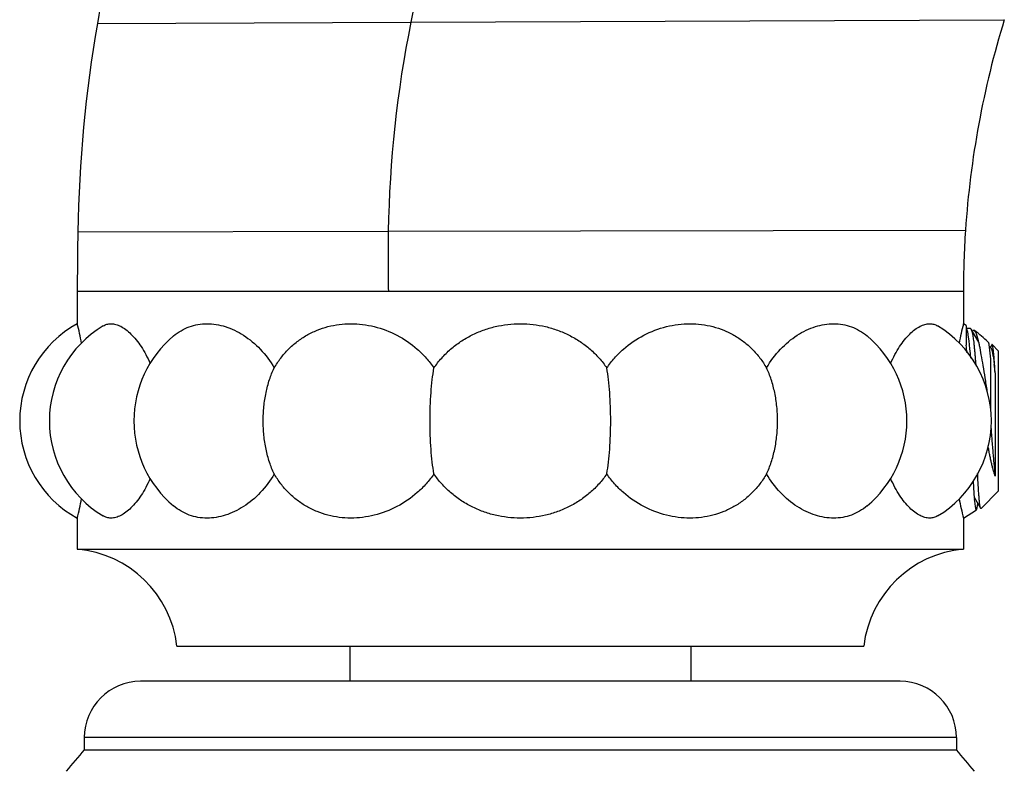
# Model space of a CAD drawing. Units: inches. Extents: x 3.7 to 18.1, y 5.9 to 12.6.
# Drawn here: x 14.5 to 15.4, y 7.6 to 8.3 of the extents above; entities that cross this region are included whole.
import ezdxf

# ---------------------------------------------------------------- set-up
doc = ezdxf.new("R2010")
doc.units = ezdxf.units.IN
doc.header["$LTSCALE"] = 1.21
doc.header["$MEASUREMENT"] = 0
doc.layers.get('0').update_dxf_attribs({"linetype": 'CONTINUOUS'})

msp = doc.modelspace()

# ---------------------------------------------------------------- linework, layer by layer
at = {"color": 9, "linetype": 'CONTINUOUS'}
for p, q in [((14.56182, 8.31283), (14.8404, 8.31406)), ((14.8404, 8.31406), (15.36771, 8.31623)), ((14.54444, 8.12785), (14.82034, 8.12831)), ((14.82034, 8.12831), (15.3332, 8.12915)), ((14.66126, 8.07478), (14.54399, 8.07478)), ((15.32914, 8.07478), (15.23337, 8.07478)), ((15.33139, 8.07478), (15.32914, 8.07478)), ((15.32519, 7.67857), (14.55019, 7.67857))]:
    msp.add_line(p, q, dxfattribs=at)
at = {"color": 7, "linetype": 'CONTINUOUS'}
for p, q in [((14.54399, 8.07478), (14.54399, 8.04616)), ((15.23337, 8.07478), (14.66126, 8.07478)), ((15.33139, 8.07478), (15.33139, 8.04616)), ((15.33132, 8.04586), (15.33139, 8.04616)), ((15.33394, 8.04472), (15.33139, 8.04616)), ((15.33394, 8.04472), (15.33394, 8.02713)), ((15.33777, 8.04182), (15.33394, 8.04182)), ((15.33777, 8.04181), (15.33829, 8.04137)), ((15.34505, 8.02974), (15.33829, 8.04137)), ((15.33647, 8.03082), (15.33572, 8.03613)), ((15.34211, 8.03891), (15.34121, 8.04002)), ((15.34296, 8.03708), (15.34211, 8.03891)), ((15.34477, 8.03099), (15.34296, 8.03708)), ((15.33721, 8.02391), (15.33647, 8.03082)), ((15.35398, 8.02772), (15.35437, 8.02511)), ((15.35535, 8.0249), (15.35435, 8.0249)), ((15.35437, 8.02511), (15.35463, 8.02277)), ((15.35651, 8.02746), (15.35502, 8.0249)), ((15.36269, 8.02182), (15.3569, 8.0276)), ((15.35463, 8.02277), (15.35531, 8.01465)), ((15.35531, 8.01465), (15.35531, 7.97005)), ((15.35799, 8.01591), (15.3588, 8.00986)), ((15.36269, 7.89782), (15.36269, 8.02182)), ((15.3596, 8.0025), (15.3596, 7.9107)), ((15.3399, 7.90629), (15.34064, 7.89537)), ((15.34085, 7.89267), (15.3409, 7.89208)), ((15.3409, 7.89214), (15.34665, 7.88225)), ((15.36269, 7.89782), (15.347, 7.88213)), ((15.34107, 7.89015), (15.34143, 7.88659)), ((15.34354, 7.88272), (15.3441, 7.88649)), ((15.33139, 7.87347), (15.3429, 7.88085)), ((15.34252, 7.88103), (15.34289, 7.88084)), ((14.54399, 7.87347), (14.54399, 7.84601)), ((15.33139, 7.87347), (15.33139, 7.84601)), ((14.54399, 7.84601), (15.33139, 7.84601)), ((14.63257, 7.75982), (15.24281, 7.75982)), ((14.78619, 7.75982), (14.78619, 7.72857)), ((15.08919, 7.75982), (15.08919, 7.72857)), ((15.27519, 7.72857), (14.60019, 7.72857)), ((14.55019, 7.67857), (14.55019, 7.66764)), ((15.32519, 7.67857), (15.32519, 7.66764)), ((14.55019, 7.66764), (15.32519, 7.66764))]:
    msp.add_line(p, q, dxfattribs=at)
for centre, radius, start, end in [((15.75468, 8.10741), 1.21042, 164.58716, 170.22904), ((15.7551, 8.1074), 1.21083, 170.23163, 179.03223), ((16.15317, 8.07461), 0.82178, 162.90103, 176.1948), ((17.69365, 8.07477), 3.14966, 179.03449, 179.9999), ((16.15232, 8.07477), 0.82092, 176.2024, 179.99983), ((14.59124, 7.95982), 0.09843, 118.6854, 241.3146), ((14.61761, 7.95982), 0.09843, 120.95095, 239.04905), ((14.18038, 7.95553), 0.37473, 11.29754, 13.99546), ((15.25778, 7.95982), 0.09843, 300.95095, 59.04905), ((15.69279, 7.95603), 0.37246, 166.04449, 168.70872), ((14.69271, 7.95982), 0.09843, 129.95949, 230.04051), ((15.18267, 7.95982), 0.09843, 309.95949, 50.04051), ((15.28415, 7.95982), 0.09843, 45.33921, 54.57259), ((14.62132, 7.97744), 0.71435, 3.45317, 3.98937), ((14.75448, 7.96769), 0.58544, 4.70446, 5.50975), ((15.24251, 8.0061), 0.10525, 13.02628, 13.67775), ((15.19818, 7.99604), 0.1507, 11.71821, 12.9538), ((14.94459, 7.96085), 0.4171, 5.73125, 6.74828), ((15.76047, 7.92725), 0.42104, 184.34214, 184.71013), ((15.61559, 7.91527), 0.27566, 184.82658, 185.22879), ((14.18235, 7.96366), 0.37271, 345.99722, 348.70797), ((15.695, 7.9641), 0.37473, 191.29753, 193.99546), ((14.53486, 7.74801), 0.09843, 6.8921, 84.67679), ((15.34052, 7.74801), 0.09843, 95.32321, 173.1079), ((14.60019, 7.67857), 0.05, 90, 180), ((15.27519, 7.67857), 0.05, 0, 90), ((16.37809, 6.1019), 2.40682, 139.41721, 140.01234), ((13.49729, 6.1019), 2.40682, 39.99401, 40.58279)]:
    msp.add_arc(centre, radius, start, end, dxfattribs=at)
at = {"color": 9, "linetype": 'CONTINUOUS'}
for centre, radius, start, end in [((15.74296, 8.13206), 0.92073, 161.1786, 168.59977), ((15.84494, 8.11166), 1.02473, 168.60835, 179.06862), ((16.35421, 8.10331), 1.53407, 179.06611, 181.06574)]:
    msp.add_arc(centre, radius, start, end, dxfattribs=at)
at = {"color": 7, "linetype": 'CONTINUOUS'}
for points, knots in [([(14.56699, 8.04423), (14.56803, 8.04485), (14.5703, 8.04585), (14.57274, 8.04616), (14.57396, 8.04616)], [0, 0, 0, 0, 0.500705, 1, 1, 1, 1]), ([(14.57396, 8.04616), (14.57537, 8.04616), (14.57837, 8.04571), (14.58282, 8.0439), (14.58738, 8.04097), (14.59197, 8.03695), (14.59651, 8.03186), (14.60092, 8.02576), (14.60508, 8.0187), (14.60754, 8.01358), (14.60871, 8.01087)], [0, 0, 0, 0, 0.081805, 0.17315, 0.276816, 0.394188, 0.525673, 0.671017, 0.829476, 1, 1, 1, 1]), ([(14.6295, 8.03526), (14.6316, 8.03702), (14.63604, 8.04017), (14.64339, 8.04363), (14.65121, 8.04571), (14.6566, 8.04616), (14.6593, 8.04616)], [0, 0, 0, 0, 0.254006, 0.502129, 0.749256, 1, 1, 1, 1]), ([(14.6593, 8.04616), (14.662, 8.04616), (14.6675, 8.04571), (14.67571, 8.04374), (14.68389, 8.0405), (14.69477, 8.03442), (14.70746, 8.02373), (14.7155, 8.01285), (14.71896, 8.00687)], [0, 0, 0, 0, 0.108493, 0.221129, 0.338615, 0.461281, 0.721538, 1, 1, 1, 1]), ([(14.71896, 8.00687), (14.72073, 8.00992), (14.72462, 8.01577), (14.73148, 8.02365), (14.73923, 8.03046), (14.74775, 8.03613), (14.75692, 8.04059), (14.76662, 8.0438), (14.77671, 8.04574), (14.78358, 8.04616), (14.78703, 8.04616)], [0, 0, 0, 0, 0.128522, 0.254911, 0.379627, 0.503281, 0.626548, 0.750078, 0.874423, 1, 1, 1, 1]), ([(14.78703, 8.04616), (14.79052, 8.04616), (14.79755, 8.04572), (14.81153, 8.04312), (14.82855, 8.03664), (14.84372, 8.02624), (14.8542, 8.01582), (14.85879, 8.00994), (14.86089, 8.00687)], [0, 0, 0, 0, 0.120499, 0.24251, 0.490498, 0.743371, 0.871375, 1, 1, 1, 1]), ([(14.86089, 8.00687), (14.86299, 8.00995), (14.8676, 8.01583), (14.87559, 8.0237), (14.88452, 8.03049), (14.89422, 8.03614), (14.90454, 8.04059), (14.91533, 8.0438), (14.92643, 8.04573), (14.93394, 8.04616), (14.93769, 8.04616)], [0, 0, 0, 0, 0.124706, 0.249348, 0.374034, 0.498856, 0.623873, 0.749099, 0.874499, 1, 1, 1, 1]), ([(14.93769, 8.04616), (14.94144, 8.04616), (14.94895, 8.04573), (14.96006, 8.0438), (14.97085, 8.04059), (14.98117, 8.03614), (14.99087, 8.03049), (14.99979, 8.0237), (15.00778, 8.01583), (15.0124, 8.00995), (15.0145, 8.00687)], [0, 0, 0, 0, 0.125507, 0.250911, 0.37614, 0.501156, 0.625975, 0.750657, 0.875295, 1, 1, 1, 1]), ([(15.0145, 8.00687), (15.0166, 8.00994), (15.02119, 8.01582), (15.03166, 8.02624), (15.04683, 8.03664), (15.06385, 8.04312), (15.07784, 8.04572), (15.08487, 8.04616), (15.08836, 8.04616)], [0, 0, 0, 0, 0.128626, 0.256635, 0.509514, 0.7575, 0.879507, 1, 1, 1, 1]), ([(15.08836, 8.04616), (15.0918, 8.04616), (15.09867, 8.04574), (15.10877, 8.0438), (15.11847, 8.04059), (15.12764, 8.03613), (15.13616, 8.03046), (15.1439, 8.02365), (15.15077, 8.01577), (15.15465, 8.00992), (15.15642, 8.00687)], [0, 0, 0, 0, 0.125583, 0.249932, 0.373464, 0.496731, 0.620383, 0.745094, 0.871479, 1, 1, 1, 1]), ([(15.15642, 8.00687), (15.15989, 8.01285), (15.16793, 8.02373), (15.18062, 8.03442), (15.1915, 8.0405), (15.19968, 8.04374), (15.20788, 8.04571), (15.21339, 8.04616), (15.21608, 8.04616)], [0, 0, 0, 0, 0.278468, 0.538732, 0.661397, 0.77888, 0.891512, 1, 1, 1, 1]), ([(15.21608, 8.04616), (15.21879, 8.04616), (15.22417, 8.04571), (15.23199, 8.04363), (15.23934, 8.04017), (15.24379, 8.03702), (15.24589, 8.03526)], [0, 0, 0, 0, 0.250749, 0.497878, 0.746, 1, 1, 1, 1]), ([(15.26668, 8.01087), (15.26785, 8.01358), (15.2703, 8.0187), (15.27447, 8.02577), (15.27887, 8.03187), (15.28342, 8.03695), (15.28801, 8.04097), (15.29256, 8.0439), (15.29702, 8.04571), (15.30001, 8.04616), (15.30142, 8.04616)], [0, 0, 0, 0, 0.170529, 0.328992, 0.47434, 0.605825, 0.723194, 0.826858, 0.918199, 1, 1, 1, 1]), ([(15.30142, 8.04616), (15.30264, 8.04616), (15.30509, 8.04585), (15.30735, 8.04485), (15.3084, 8.04423)], [0, 0, 0, 0, 0.499297, 1, 1, 1, 1]), ([(15.33572, 8.03613), (15.33565, 8.03656), (15.33551, 8.03735), (15.33529, 8.03846), (15.3351, 8.03928), (15.33495, 8.03986), (15.33484, 8.04024), (15.33473, 8.04058), (15.33462, 8.04088), (15.33451, 8.04113), (15.33439, 8.04135), (15.33428, 8.04152), (15.33417, 8.04166), (15.33406, 8.04176), (15.33398, 8.0418), (15.33394, 8.04181)], [0, 0, 0, 0, 0.211894, 0.398684, 0.560198, 0.631451, 0.696365, 0.754957, 0.807265, 0.853358, 0.89336, 0.927481, 0.956094, 0.979865, 1, 1, 1, 1]), ([(15.33829, 8.04137), (15.33833, 8.04132), (15.33839, 8.0412), (15.33847, 8.04101), (15.33856, 8.0408), (15.33868, 8.04046), (15.33883, 8.03998), (15.33901, 8.03933), (15.33918, 8.03857), (15.33935, 8.03773), (15.33953, 8.03678), (15.33964, 8.03612), (15.33969, 8.03577)], [0, 0, 0, 0, 0.032044, 0.068033, 0.10804, 0.152111, 0.252532, 0.369395, 0.502675, 0.652286, 0.818109, 1, 1, 1, 1]), ([(15.34121, 8.04002), (15.34107, 8.04011), (15.34085, 8.04022), (15.34054, 8.04024), (15.34022, 8.04018), (15.33982, 8.03992), (15.33958, 8.03962), (15.33945, 8.03944)], [0, 0, 0, 0, 0.232406, 0.338255, 0.445523, 0.688427, 1, 1, 1, 1]), ([(15.33969, 8.03577), (15.33981, 8.03505), (15.34004, 8.03351), (15.34036, 8.03103), (15.34068, 8.02825), (15.341, 8.02518), (15.34133, 8.02183), (15.34165, 8.01822), (15.34197, 8.01436), (15.34218, 8.01171), (15.34228, 8.01035)], [0, 0, 0, 0, 0.085657, 0.1834, 0.292967, 0.413966, 0.545798, 0.687834, 0.839445, 1, 1, 1, 1]), ([(15.35257, 7.98615), (15.35193, 7.9901), (15.35074, 7.9977), (15.34903, 8.00852), (15.3474, 8.01807), (15.3463, 8.02397), (15.34574, 8.02665)], [0, 0, 0, 0, 0.292491, 0.561788, 0.799911, 1, 1, 1, 1]), ([(15.35333, 8.02983), (15.35336, 8.02979), (15.35342, 8.02971), (15.35354, 8.02949), (15.35368, 8.02908), (15.35384, 8.02846), (15.35393, 8.02799), (15.35398, 8.02772)], [0, 0, 0, 0, 0.058612, 0.13481, 0.344164, 0.632269, 1, 1, 1, 1]), ([(15.35535, 8.0249), (15.35538, 8.0249), (15.35544, 8.0249), (15.35552, 8.02487), (15.3556, 8.02482), (15.35569, 8.02476), (15.35577, 8.02468), (15.35585, 8.02458), (15.35593, 8.02446), (15.35605, 8.02427), (15.35619, 8.02398), (15.35635, 8.02359), (15.35652, 8.02312), (15.35668, 8.02258), (15.35685, 8.02198), (15.35701, 8.02131), (15.35717, 8.02057), (15.3574, 8.01945), (15.35768, 8.01789), (15.35789, 8.0166), (15.35799, 8.01591)], [0, 0, 0, 0, 0.00866, 0.017717, 0.027521, 0.038354, 0.050425, 0.063891, 0.07886, 0.095405, 0.133396, 0.178118, 0.22968, 0.288124, 0.35345, 0.425635, 0.50464, 0.590415, 0.782038, 1, 1, 1, 1]), ([(15.3569, 8.0276), (15.35689, 8.02762), (15.35686, 8.02765), (15.35681, 8.02767), (15.35676, 8.02768), (15.3567, 8.02767), (15.35665, 8.02764), (15.3566, 8.0276), (15.35656, 8.02754), (15.35653, 8.02749), (15.35651, 8.02746)], [0, 0, 0, 0, 0.126716, 0.235302, 0.333765, 0.432611, 0.542237, 0.670408, 0.822019, 1, 1, 1, 1]), ([(15.3596, 8.0025), (15.35949, 8.00428), (15.35928, 8.00766), (15.35899, 8.01177), (15.35875, 8.01477), (15.35858, 8.01679), (15.35842, 8.01865), (15.35825, 8.02034), (15.35808, 8.02187), (15.35791, 8.02322), (15.35775, 8.0244), (15.35761, 8.02527), (15.35749, 8.02587), (15.35741, 8.02626), (15.35734, 8.02655), (15.35728, 8.02676), (15.35723, 8.02694), (15.35716, 8.02713), (15.35708, 8.02733), (15.35701, 8.02747), (15.35695, 8.02756), (15.35692, 8.02759), (15.3569, 8.0276)], [0, 0, 0, 0, 0.211248, 0.401228, 0.487519, 0.567708, 0.64159, 0.708979, 0.769695, 0.823588, 0.870548, 0.910473, 0.92778, 0.943312, 0.957073, 0.96329, 0.969068, 0.97931, 0.987829, 0.994684, 0.997523, 1, 1, 1, 1]), ([(14.71896, 7.91277), (14.71734, 7.91612), (14.71448, 7.92332), (14.71144, 7.93483), (14.70958, 7.94712), (14.70895, 7.95982), (14.70958, 7.97251), (14.71144, 7.98481), (14.71448, 7.99632), (14.71734, 8.00351), (14.71896, 8.00687)], [0, 0, 0, 0, 0.115427, 0.238985, 0.36804, 0.5, 0.63196, 0.761015, 0.884573, 1, 1, 1, 1]), ([(14.86089, 7.91277), (14.8603, 7.91621), (14.85929, 7.9235), (14.85824, 7.93494), (14.85759, 7.94718), (14.85737, 7.95982), (14.85759, 7.97245), (14.85824, 7.98469), (14.85929, 7.99613), (14.8603, 8.00343), (14.86089, 8.00687)], [0, 0, 0, 0, 0.110877, 0.233817, 0.364825, 0.5, 0.635175, 0.766183, 0.889123, 1, 1, 1, 1]), ([(15.0145, 7.91277), (15.01509, 7.91621), (15.0161, 7.9235), (15.01715, 7.93494), (15.0178, 7.94718), (15.01802, 7.95982), (15.0178, 7.97245), (15.01715, 7.98469), (15.0161, 7.99613), (15.01509, 8.00343), (15.0145, 8.00687)], [0, 0, 0, 0, 0.110879, 0.23382, 0.364826, 0.5, 0.635174, 0.76618, 0.889121, 1, 1, 1, 1]), ([(15.15642, 7.91277), (15.15722, 7.91441), (15.15872, 7.91783), (15.16137, 7.92508), (15.16395, 7.93483), (15.16581, 7.94712), (15.16643, 7.95982), (15.16581, 7.97251), (15.16395, 7.98481), (15.16137, 7.99456), (15.15872, 8.00181), (15.15722, 8.00522), (15.15642, 8.00687)], [0, 0, 0, 0, 0.056558, 0.115479, 0.239023, 0.368059, 0.5, 0.631941, 0.760977, 0.884521, 0.943442, 1, 1, 1, 1]), ([(15.35566, 7.95577), (15.35598, 7.95153), (15.35647, 7.94524), (15.35713, 7.93699), (15.35762, 7.9311), (15.35811, 7.92548), (15.3586, 7.9202), (15.35909, 7.91531), (15.35943, 7.91219), (15.3596, 7.9107)], [0, 0, 0, 0, 0.281846, 0.418009, 0.549158, 0.674066, 0.791598, 0.900619, 1, 1, 1, 1]), ([(15.3596, 7.9107), (15.35931, 7.91154), (15.35874, 7.91332), (15.35792, 7.91613), (15.35712, 7.9192), (15.35632, 7.92251), (15.35554, 7.92605), (15.35476, 7.92978), (15.35399, 7.9337), (15.35349, 7.93638), (15.35324, 7.93774)], [0, 0, 0, 0, 0.095959, 0.2014, 0.315749, 0.438433, 0.568862, 0.706386, 0.850327, 1, 1, 1, 1]), ([(14.71896, 7.91277), (14.7155, 7.90678), (14.70746, 7.89591), (14.69476, 7.88521), (14.68389, 7.87913), (14.67571, 7.87589), (14.6675, 7.87393), (14.662, 7.87347), (14.6593, 7.87347)], [0, 0, 0, 0, 0.278468, 0.538732, 0.661397, 0.77888, 0.891512, 1, 1, 1, 1]), ([(14.78703, 7.87347), (14.78358, 7.87347), (14.77671, 7.8739), (14.76662, 7.87583), (14.75692, 7.87904), (14.74775, 7.8835), (14.73923, 7.88917), (14.73148, 7.89599), (14.72462, 7.90387), (14.72073, 7.90971), (14.71896, 7.91277)], [0, 0, 0, 0, 0.125583, 0.249932, 0.373464, 0.496731, 0.620383, 0.745094, 0.871479, 1, 1, 1, 1]), ([(14.86089, 7.91277), (14.85879, 7.90969), (14.8542, 7.90382), (14.84372, 7.89339), (14.82855, 7.88299), (14.81153, 7.87651), (14.79755, 7.87391), (14.79052, 7.87347), (14.78703, 7.87347)], [0, 0, 0, 0, 0.128626, 0.256635, 0.509514, 0.7575, 0.879507, 1, 1, 1, 1]), ([(14.93769, 7.87347), (14.93394, 7.87347), (14.92643, 7.8739), (14.91533, 7.87584), (14.90454, 7.87904), (14.89422, 7.88349), (14.88452, 7.88914), (14.87559, 7.89594), (14.8676, 7.9038), (14.86299, 7.90969), (14.86089, 7.91277)], [0, 0, 0, 0, 0.125507, 0.250911, 0.37614, 0.501156, 0.625975, 0.750657, 0.875295, 1, 1, 1, 1]), ([(15.0145, 7.91277), (15.0124, 7.90969), (15.00778, 7.9038), (14.99979, 7.89594), (14.99087, 7.88914), (14.98117, 7.88349), (14.97085, 7.87904), (14.96006, 7.87584), (14.94895, 7.8739), (14.94144, 7.87347), (14.93769, 7.87347)], [0, 0, 0, 0, 0.124706, 0.249348, 0.374034, 0.498856, 0.623873, 0.749099, 0.874499, 1, 1, 1, 1]), ([(15.08836, 7.87347), (15.08487, 7.87347), (15.07784, 7.87391), (15.06385, 7.87651), (15.04683, 7.88299), (15.03166, 7.89339), (15.02119, 7.90382), (15.0166, 7.90969), (15.0145, 7.91277)], [0, 0, 0, 0, 0.120499, 0.24251, 0.490498, 0.743371, 0.871375, 1, 1, 1, 1]), ([(15.15642, 7.91277), (15.15465, 7.90971), (15.15077, 7.90387), (15.1439, 7.89599), (15.13616, 7.88917), (15.12764, 7.8835), (15.11847, 7.87904), (15.10877, 7.87583), (15.09867, 7.8739), (15.0918, 7.87347), (15.08836, 7.87347)], [0, 0, 0, 0, 0.128522, 0.254911, 0.379627, 0.503281, 0.626548, 0.750078, 0.874423, 1, 1, 1, 1]), ([(15.21608, 7.87347), (15.21339, 7.87347), (15.20788, 7.87393), (15.19967, 7.87589), (15.1915, 7.87913), (15.18062, 7.88521), (15.16793, 7.89591), (15.15989, 7.90678), (15.15642, 7.91277)], [0, 0, 0, 0, 0.108493, 0.221129, 0.338615, 0.461281, 0.721538, 1, 1, 1, 1]), ([(15.34665, 7.88225), (15.34662, 7.88231), (15.34656, 7.88244), (15.34647, 7.88267), (15.34639, 7.88296), (15.34631, 7.8833), (15.34622, 7.8837), (15.34614, 7.88415), (15.34606, 7.88466), (15.34594, 7.88544), (15.3458, 7.88655), (15.34563, 7.88804), (15.34547, 7.88974), (15.3453, 7.89164), (15.34513, 7.89373), (15.34491, 7.89689), (15.34463, 7.90127), (15.3443, 7.90702), (15.34409, 7.91107), (15.34399, 7.91319)], [0, 0, 0, 0, 0.006247, 0.014151, 0.023757, 0.035088, 0.048149, 0.06294, 0.079454, 0.097684, 0.13925, 0.187531, 0.242383, 0.303656, 0.371168, 0.444721, 0.609094, 0.794885, 1, 1, 1, 1]), ([(14.6087, 7.90876), (14.60754, 7.90606), (14.60508, 7.90093), (14.60092, 7.89387), (14.59651, 7.88777), (14.59197, 7.88269), (14.58738, 7.87866), (14.58282, 7.87573), (14.57837, 7.87392), (14.57537, 7.87347), (14.57396, 7.87347)], [0, 0, 0, 0, 0.170529, 0.328992, 0.47434, 0.605825, 0.723194, 0.826858, 0.918199, 1, 1, 1, 1]), ([(15.30142, 7.87347), (15.30001, 7.87347), (15.29702, 7.87392), (15.29256, 7.87573), (15.28801, 7.87867), (15.28342, 7.88269), (15.27887, 7.88777), (15.27447, 7.89387), (15.2703, 7.90093), (15.26785, 7.90606), (15.26668, 7.90876)], [0, 0, 0, 0, 0.081805, 0.17315, 0.276817, 0.394188, 0.525673, 0.671017, 0.829476, 1, 1, 1, 1]), ([(14.6593, 7.87347), (14.6566, 7.87347), (14.65121, 7.87392), (14.64339, 7.876), (14.63604, 7.87946), (14.6316, 7.88261), (14.6295, 7.88437)], [0, 0, 0, 0, 0.250749, 0.497878, 0.746, 1, 1, 1, 1]), ([(15.24589, 7.88437), (15.24379, 7.88261), (15.23934, 7.87946), (15.23199, 7.876), (15.22417, 7.87392), (15.21879, 7.87347), (15.21608, 7.87347)], [0, 0, 0, 0, 0.254006, 0.502129, 0.749256, 1, 1, 1, 1]), ([(15.34143, 7.88659), (15.34151, 7.8859), (15.34167, 7.88467), (15.34193, 7.88304), (15.34216, 7.88198), (15.34236, 7.88136), (15.34246, 7.88113), (15.34252, 7.88103)], [0, 0, 0, 0, 0.367762, 0.657373, 0.867732, 0.943402, 1, 1, 1, 1]), ([(14.57396, 7.87347), (14.57274, 7.87347), (14.5703, 7.87379), (14.56803, 7.87478), (14.56699, 7.87541)], [0, 0, 0, 0, 0.499297, 1, 1, 1, 1]), ([(15.3084, 7.87541), (15.30735, 7.87478), (15.30509, 7.87379), (15.30264, 7.87347), (15.30142, 7.87347)], [0, 0, 0, 0, 0.500705, 1, 1, 1, 1]), ([(15.34289, 7.88084), (15.34292, 7.88086), (15.34298, 7.88093), (15.3431, 7.88112), (15.34324, 7.88148), (15.3434, 7.88204), (15.34349, 7.88247), (15.34354, 7.88272)], [0, 0, 0, 0, 0.057311, 0.131873, 0.339038, 0.627892, 1, 1, 1, 1]), ([(15.347, 7.88212), (15.34699, 7.88211), (15.34696, 7.88209), (15.34691, 7.88206), (15.34687, 7.88206), (15.34682, 7.88207), (15.34678, 7.88209), (15.34673, 7.88213), (15.34669, 7.88219), (15.34666, 7.88223), (15.34665, 7.88225)], [0, 0, 0, 0, 0.125858, 0.23359, 0.331371, 0.429891, 0.539626, 0.668321, 0.820816, 1, 1, 1, 1])]:
    msp.add_open_spline(points, degree=3, knots=knots, dxfattribs=at)

doc.saveas('drawing.dxf')
